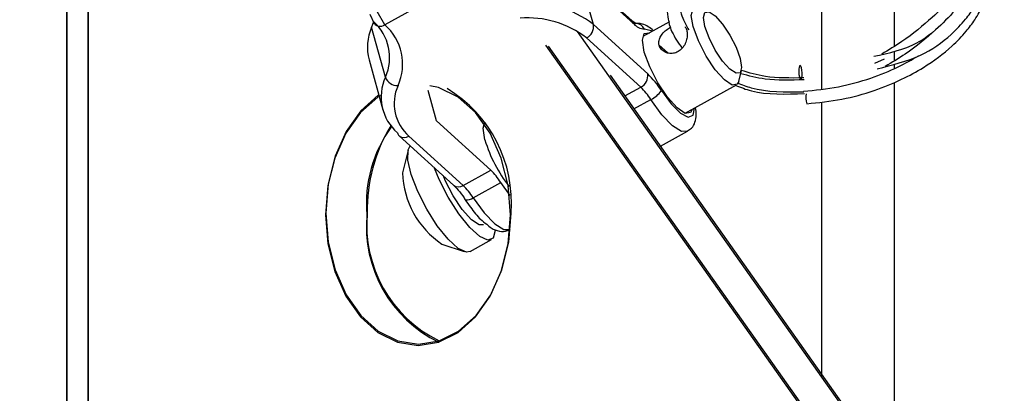
# Model space of a CAD drawing. Units: inches. Extents: x 0.4 to 10.8, y -1.2 to 8.4.
# Drawn here: x 3.8 to 3.9, y 1.4 to 1.5 of the extents above; entities that cross this region are included whole.
import ezdxf

# ---------------------------------------------------------------- set-up
doc = ezdxf.new("R2010")
doc.units = ezdxf.units.IN
doc.header["$MEASUREMENT"] = 0
doc.header["$PDSIZE"] = -1
doc.layers.add('BEND', color=5, linetype='Continuous')
doc.styles.add('SLDTEXTSTYLE0', font='TXT', dxfattribs={"width": 0.75})
doc.dimstyles.new('SLDDIMSTYLE1', dxfattribs={"dimtxt": 0.09374999999999999, "dimasz": 0.1875, "dimexe": 0, "dimexo": 0.0625, "dimgap": 0.0234375, "dimtad": 0, "dimtih": 1, "dimtoh": 1, "dimdec": 0, "dimlfac": 15, "dimrnd": 1e-09, "dimzin": 12, "dimdsep": 46, "dimtxsty": 'SLDTEXTSTYLE0', "dimsah": 1, "dimcen": 0.09, "dimadec": 0, "dimazin": 3, "dimtfac": 1, "dimtdec": 3, "dimtofl": 0, "dimtmove": 0, "dimatfit": 3, "dimfxl": 1, "dimfrac": 2, "dimtolj": 1, "dimtzin": 12, "dimarcsym": 0})
doc.dimstyles.new('SLDDIMSTYLE2', dxfattribs={"dimtxt": 0.09374999999999999, "dimasz": 0.1875, "dimexe": 0, "dimexo": 0.0625, "dimgap": 0.0234375, "dimtad": 0, "dimtih": 1, "dimtoh": 1, "dimdec": 6, "dimlfac": 15, "dimrnd": 1e-09, "dimzin": 12, "dimdsep": 46, "dimtxsty": 'SLDTEXTSTYLE0', "dimsah": 1, "dimcen": 0.09, "dimadec": 0, "dimazin": 3, "dimtfac": 1, "dimtdec": 3, "dimtofl": 0, "dimtmove": 0, "dimatfit": 3, "dimfxl": 1, "dimfrac": 2, "dimtolj": 1, "dimtzin": 12, "dimarcsym": 0})

# ---------------------------------------------------------------- blocks, each defined once
blk = doc.blocks.new('_D_1')
at = {"layer": 'BEND', "color": 0, "lineweight": -2, "transparency": 16777216}
for p, q in [((3.749845287874853, 2.600835317958733), (0.443235830623387, 2.600835317958732)), ((0.4432358306233872, 2.413335317958732), (0.4432358306233873, 1.951917009013474)), ((0.4432358306233875, 1.112694876119758), (0.4432358306233873, 1.811292009013474)), ((2.418538803216661, 0.9251948761197584), (0.4432358306233873, 0.925194876119758))]:
    blk.add_line(p, q, dxfattribs=at)
at = {"layer": 'BEND', "color": 0, "transparency": 16777216}
for points in [[(0.4119858306233872, 2.413335317958732), (0.4744858306233872, 2.413335317958732), (0.4432358306233872, 2.600835317958732)], [(0.4119858306233875, 1.112694876119758), (0.4744858306233875, 1.112694876119758), (0.4432358306233875, 0.925194876119758)]]:
    blk.add_solid(points, dxfattribs=at)
at = {"layer": 'Defpoints', "color": 0, "transparency": 16777216}
for p in [(0.4432358306233872, 2.600835317958732), (3.812345287874853, 2.600835317958733), (2.481038803216661, 0.9251948761197584)]:
    blk.add_point(p, dxfattribs=at)
at = {"layer": 'BEND', "color": 0, "transparency": 16777216, "insert": (0.4432358306233877, 1.928479509013474), "char_height": 0.09374999999999999, "attachment_point": 2, "style": 'SLDTEXTSTYLE0'}
blk.add_mtext('\\A1;25', dxfattribs=at)
blk = doc.blocks.new('_D_2')
at = {"layer": 'BEND', "color": 0, "lineweight": -2, "transparency": 16777216}
for p, q in [((3.749845287874853, 2.600835317958733), (0.8412547430655196, 2.600835317958732)), ((0.8412547430655196, 2.413335317958732), (0.8412547430655197, 1.914142776589425)), ((0.8412547430655198, 1.360940567302524), (0.8412547430655197, 1.773517776589425)), ((2.401204136433356, 1.173440567302524), (0.84125474306552, 1.173440567302524))]:
    blk.add_line(p, q, dxfattribs=at)
at = {"layer": 'BEND', "color": 0, "transparency": 16777216}
for points in [[(0.8100047430655196, 2.413335317958732), (0.8725047430655196, 2.413335317958732), (0.8412547430655196, 2.600835317958732)], [(0.8100047430655198, 1.360940567302524), (0.8725047430655198, 1.360940567302524), (0.84125474306552, 1.173440567302524)]]:
    blk.add_solid(points, dxfattribs=at)
at = {"layer": 'Defpoints', "color": 0, "transparency": 16777216}
for p in [(0.8412547430655196, 2.600835317958732), (3.812345287874853, 2.600835317958733), (2.463704136433356, 1.173440567302524)]:
    blk.add_point(p, dxfattribs=at)
at = {"layer": 'BEND', "color": 0, "transparency": 16777216, "insert": (0.8412547430655201, 1.890705276589424), "char_height": 0.09374999999999999, "attachment_point": 2, "style": 'SLDTEXTSTYLE0'}
blk.add_mtext('\\A1;21 1/2', dxfattribs=at)

msp = doc.modelspace()

# ---------------------------------------------------------------- linework, layer by layer
at = {"color": 7, "linetype": 'Continuous', "lineweight": 25}
for p, q in [((3.803973592461379, 1.526876942407432), (3.803973592461379, 1.342501984625403)), ((3.804011954541524, 1.526842058423659), (3.804011954541524, 1.342501984625403)), ((3.807025292066381, 1.524103913213059), (3.807025292066381, 1.342501984625403)), ((3.807058044017184, 1.524074170652153), (3.807058044017185, 1.342501984625403)), ((3.911811954541515, 1.512388687904269), (3.911811954541515, 1.485412131215842)), ((3.922211954541541, 1.512738645296527), (3.922211954541541, 1.491525414499053)), ((3.884775825589823, 1.495201712667493), (3.877035786281194, 1.502234849152987)), ((3.879261701450886, 1.494669272724469), (3.877295962255122, 1.501801601300022)), ((3.885036040746876, 1.494768445222963), (3.877295962255122, 1.501801601300022)), ((3.84945407676112, 1.494646879566472), (3.847257274655984, 1.498506848748297)), ((3.857331648851144, 1.498998538237574), (3.84945407676112, 1.494646879566472)), ((3.84728913053954, 1.496167459238175), (3.847931263651088, 1.494845087422511)), ((3.847846667276436, 1.49508004905318), (3.847567330752625, 1.494285846219523)), ((3.849533069948386, 1.487153517643969), (3.847567330752625, 1.494285846219523)), ((3.879261701450886, 1.494669272724469), (3.88700177994264, 1.48763611664741)), ((3.890136743695919, 1.49507485728864), (3.88629146818732, 1.49295068111237)), ((3.876945570361646, 1.493666098253424), (4.042154991760486, 1.260024692654311)), ((3.886016480990786, 1.485722118772967), (3.878276402499029, 1.492755274850026)), ((3.872415738671265, 1.491738913106828), (4.036262435250598, 1.260024692654311)), ((3.872804047575183, 1.491591222465483), (4.036654412397343, 1.259871858547627)), ((3.889817440380927, 1.490628101164418), (3.888642769368541, 1.491695508362261)), ((3.920776265389055, 1.489720855004741), (3.919387301846331, 1.489104465208685)), ((3.922211954541541, 1.490814357852404), (3.922211954541541, 1.489449162996255)), ((3.847194072269552, 1.48962871587783), (3.849159811465313, 1.482496387302277)), ((3.922211954541541, 1.488970749429206), (3.922211954541541, 1.488348607303314)), ((3.881643957303698, 1.487438516129864), (4.042557860102075, 1.259871858547627)), ((3.900006464410378, 1.486546570981906), (3.900385208531461, 1.488121184187952)), ((3.883744917476271, 1.484467298671015), (3.886016480990786, 1.485722118772967)), ((3.892346868064784, 1.481988867829044), (3.899676229002512, 1.486037680099173)), ((3.922211954541541, 1.486361048806372), (3.922211954541541, 1.429649762601561)), ((3.856831946412068, 1.480909098354127), (3.855639343417458, 1.485236251458383)), ((3.885045640613381, 1.482627787924047), (3.887452856119118, 1.483957565351017)), ((3.911811954541515, 1.483579530377745), (3.911811954541515, 1.444357583650279)), ((3.864571985720694, 1.473875961868633), (3.856831946412068, 1.480909098354127)), ((3.863872410142609, 1.480566148021028), (3.863534063827121, 1.480379244497591)), ((3.85151279752106, 1.478763449823383), (3.859252876012814, 1.471730313337888)), ((3.852893140775489, 1.478733278814359), (3.860633219267243, 1.471700122737299)), ((3.888827870468056, 1.477278918629995), (3.892706804284131, 1.479421687200787)), ((3.852766540086979, 1.476744460755848), (3.851982093852339, 1.4734833077369)), ((3.860633219267243, 1.471700122737299), (3.864571985720694, 1.473875961868633)), ((3.862069594395578, 1.469935569315349), (3.86600836084903, 1.472111388855118)), ((3.867357906164376, 1.4702366720671), (3.86600836084903, 1.472111388855118)), ((3.867323542560591, 1.465399691165119), (3.867376087136044, 1.46542870627185)), ((3.857602012438502, 1.463309917775763), (3.860780195182635, 1.462237769419359)), ((3.861621300221231, 1.462249720273583), (3.864697685197253, 1.463949151335795))]:
    msp.add_line(p, q, dxfattribs=at)
at = {"color": 7, "linetype": 'Continuous', "lineweight": 25, "flags": 128}
for points in [[(3.900006464410378, 1.486546570981906), (3.899801105633372, 1.486133757130508), (3.899063914251833, 1.48603101896731), (3.89795902839148, 1.48676370428906), (3.896654582857153, 1.488220297911754), (3.895349236110867, 1.490179023327497), (3.894241724980905, 1.492341677336056), (3.893500576103367, 1.494379023699341), (3.893238715254917, 1.495980908362895), (3.893495952494195, 1.496903435942728), (3.89422738395583, 1.497008113670791)], [(3.89665046862865, 1.495902718429768), (3.897693993709609, 1.494737451368238), (3.89873830245314, 1.493170478872269), (3.899624311357115, 1.491440347828797), (3.900217230459138, 1.489810466819856), (3.900426742647781, 1.488528963007326), (3.900220952856358, 1.487790948780085), (3.899631207587749, 1.487708742576276), (3.898747275389592, 1.488294902588615), (3.897703711125502, 1.489460169650144), (3.896659441565099, 1.491027161737677), (3.895773432661123, 1.492757273189585), (3.895180513559104, 1.494387154198526), (3.894971001370465, 1.495668658011057), (3.895176791161887, 1.496406691829861), (3.895766536430489, 1.496488878442106), (3.89665046862865, 1.495902718429768)], [(3.887641131052057, 1.493696257683431), (3.887478716983995, 1.493796429351705), (3.886530720370573, 1.49403528970367)], [(3.893351170834006, 1.482543642155372), (3.893131510215056, 1.482093075359564), (3.892357486692628, 1.48198520420652), (3.891197313437821, 1.482754525753514), (3.889827667177496, 1.484283941220717), (3.888457080522087, 1.486340604866404), (3.887294164448271, 1.488611404309907), (3.886515948331084, 1.49075062680756), (3.886241000317682, 1.492432582194415), (3.886511089623141, 1.493401247908178), (3.887285113145566, 1.493509119061222), (3.88729573177342, 1.493505455438698)], [(3.908986571373038, 1.488480865716965), (3.908900760321398, 1.48872295867704), (3.908804487374415, 1.488829380054326), (3.908712485388463, 1.488783966808275), (3.908638703557298, 1.488593595577956), (3.90859438743885, 1.488287261878537), (3.908586315714356, 1.487911613224618), (3.908615663877683, 1.487523837392398), (3.908678004235288, 1.48718294417355), (3.908763815286928, 1.486940851213475), (3.908860088233908, 1.486834410244625), (3.90895209021987, 1.48687984308224), (3.909025872051028, 1.487070214312559), (3.909070188169476, 1.487376528420414), (3.90907825989397, 1.487752196665897), (3.909048911730643, 1.488139972498117), (3.908986571373038, 1.488480865716965)], [(3.851261369617633, 1.485700638986131), (3.851223191522563, 1.485681746375276)], [(3.867397822678436, 1.467501984625403), (3.867066888003228, 1.471655708725921), (3.866090678424081, 1.475601147755598), (3.864518145165588, 1.479140460926767), (3.86242814161166, 1.482096172298141), (3.859925469267583, 1.484320070159583), (3.857135622574941, 1.485700638986131), (3.855881859721523, 1.485900418072389)], [(3.848927649169986, 1.484545786388532), (3.848471522924991, 1.484320070159583), (3.845968850580914, 1.482096172298141), (3.843878847026985, 1.479140460926767), (3.842306313768493, 1.475601147755598), (3.841330104189346, 1.471655708725921), (3.840999169514137, 1.467501984625403), (3.841330104189346, 1.463348260524885), (3.842306313768493, 1.459402821495208), (3.843878847026986, 1.455863508324039), (3.845968850580914, 1.452907796952665), (3.848471522924991, 1.450683899091224), (3.851261369617633, 1.449303330264674), (3.854198496096287, 1.448835317958735), (3.857135622574941, 1.449303330264675), (3.859925469267584, 1.450683899091224), (3.86242814161166, 1.452907796952666), (3.864518145165589, 1.455863508324039), (3.866090678424081, 1.459402821495208), (3.867066888003228, 1.463348260524885), (3.867397822678436, 1.467501984625403)], [(3.84857386696018, 1.484622326719334), (3.848515523281691, 1.484582830125702), (3.846008194882373, 1.482354818658633), (3.84391432685608, 1.479393632080708), (3.842338890804331, 1.475847754857765), (3.841360879914397, 1.471895019618972), (3.84102931228016, 1.467733595037238), (3.841360879914397, 1.463572170455504), (3.842338890804331, 1.459619415625147), (3.84391432685608, 1.456073557993768), (3.846008194882373, 1.453112351824278), (3.848515523281691, 1.45088434035721), (3.851310534211212, 1.449501215100647), (3.85425310880305, 1.449032330192217), (3.857195683394892, 1.449501215100647), (3.859990694324409, 1.45088434035721), (3.862497983540599, 1.453112351824278), (3.864591890750024, 1.456073557993768), (3.866167326801769, 1.459619415625147), (3.867145337691706, 1.463572170455504), (3.867476905325944, 1.467733595037238), (3.867476905325944, 1.467733595037238)], [(3.888956077664844, 1.485235307583202), (3.890361889952874, 1.483335317677235), (3.891696467313093, 1.482016805399738), (3.892783916681221, 1.481453567517632), (3.893480866989687, 1.481719836468055), (3.893696570112642, 1.482734444400105)], [(3.892709507919999, 1.479423195751238), (3.891853199827509, 1.479413987716017), (3.890560078217344, 1.480222688307257), (3.889036128796587, 1.481796204385703), (3.887452856119118, 1.483957565351017)], [(3.863758543970889, 1.478179170601217), (3.863483595957479, 1.479861145579636), (3.863719517574804, 1.480791568559882)], [(3.861621300221231, 1.462249720273583), (3.86109867565192, 1.462163321475013), (3.859933800421679, 1.462693547571271), (3.858496837546419, 1.463999266557279), (3.856943500779199, 1.465938988155649), (3.855442120840511, 1.468302534064555), (3.854155346897183, 1.470833744580755), (3.85322271007017, 1.47325835739559), (3.852745185281883, 1.475313610448647), (3.852774611811466, 1.476776767245382), (3.85307694883177, 1.477342179791125)], [(3.865227558645348, 1.465365778167313), (3.865226696616521, 1.46526838850117), (3.864941560989674, 1.464165500980377), (3.864175021444812, 1.463862752537225), (3.863010185397698, 1.464392959041918), (3.861573222522434, 1.46569869761949), (3.860019885755218, 1.467638419217861), (3.85851850581653, 1.470001945535203), (3.857231731873203, 1.472533175642967), (3.85656569705321, 1.474172049179923)], [(3.863526971680848, 1.466068429620989), (3.862914656930165, 1.466061748897563), (3.861809771069808, 1.466794453810877), (3.860505325535488, 1.468251047433571), (3.859199978789199, 1.470209772849314), (3.858092428476102, 1.472372426857872), (3.857815482123133, 1.473036384972053)], [(3.862069594395578, 1.469935569315349), (3.863652867073046, 1.467774208350035), (3.865176816493808, 1.466200692271589), (3.866469938103975, 1.465391991680349), (3.867323542560591, 1.465399691165119)]]:
    msp.add_lwpolyline(points, dxfattribs=at)
at = {"color": 7, "linetype": 'Continuous', "lineweight": 25}
for centre, radius, start, end in [((3.869992979236532, 1.482701783804007), 0.01513704074607043, 52.2425111014522, 94.56073868399098), ((3.869876604732617, 1.481909743155083), 0.01371795029378254, 52.24243766203985, 94.56070597973945), ((3.854094981619408, 1.491419146655974), 0.007129389330530947, 156.290719346044, 194.5446159600095), ((3.848801972036078, 1.495473931478307), 0.001053211962185701, 200.1965953602234, 308.2546810369925), ((3.843308931493549, 1.489972620382708), 0.006832806140706226, 335.6327731886346, 48.75663889987709), ((3.84452719582643, 1.489027532278377), 0.007473367359421563, 335.6326536614637, 48.756653930902), ((3.877457418730121, 1.494387483973533), 0.001826154713213692, 296.6458496427788, 8.876616134844028), ((3.88417203269513, 1.494544307247953), 0.0008926072738435017, 14.54289844928726, 47.43413197522644), ((3.886583912126234, 1.496033906219882), 0.001999324221267236, 219.267687962618, 268.4754735032233), ((3.885166699663813, 1.493343063842222), 0.001529617315443096, 26.90730427570717, 86.32612134506503), ((3.855757072614875, 1.484334385559883), 0.006832694556318799, 155.6320792415645, 228.7573328469472), ((3.851309744446624, 1.487853593457285), 0.001909627821612081, 201.5062843377922, 270.7526119944896), ((3.885197257349137, 1.487354451379558), 0.001826372665578594, 296.6508382586632, 8.871627518959398), ((3.878189128787525, 1.478466655284495), 0.0127177766165221, 32.15555960584817, 46.1367427791755), ((3.856975419720385, 1.483389293160957), 0.006192210508344978, 155.6324315151346, 228.7565117925545), ((3.865201795091883, 1.469171068596661), 0.01838598571120912, 115.9900673160184, 115.9956074256127), ((3.848597091753948, 1.469274131047073), 0.01894256085408609, 355.335171298309, 59.0539103520145), ((3.879539637776546, 1.478982970216039), 0.009346957863076096, 32.15526461577122, 46.13703279856277), ((3.885845247507696, 1.487371980172435), 0.003773941443669309, 295.2124588770753, 325.5167876770721), ((3.912669040481255, 1.484234421728481), 0.003064311826398168, 169.6239703256071, 196.5216391417328), ((3.865201795091883, 1.469171068596661), 0.01838598571120912, 143.5844746074413, 185.2084946021714), ((3.870092793902579, 1.468166229765452), 0.02316403524675499, 148.6556270846634, 181.0701756020785), ((3.852116666869019, 1.479420823016944), 0.0008926352586666229, 194.5402955182873, 227.4291185228965), ((3.85222406598578, 1.479713558334138), 0.001186848352200316, 233.1808078647665, 304.3148929181899), ((3.883360851957153, 1.484138056814306), 0.0204880160896278, 196.9086954369055, 217.9231699010756), ((3.864655848543045, 1.473845507106888), 0.01267892922702412, 181.6369930384314, 236.1967187710749), ((3.858095946367481, 1.4671375228918), 0.009345889232644485, 32.15410289401827, 46.13757161296152), ((3.85996415645333, 1.472680333254981), 0.001186784608906196, 233.1777817681601, 304.3162933646757), ((3.854156376053009, 1.464960974180372), 0.009346957863076096, 32.15526461577122, 46.13703279856277), ((3.861125799666514, 1.47112768739013), 0.001520491366248986, 263.841065007159, 308.3685072348727), ((3.865201795091885, 1.465832900654146), 0.01838598571121144, 174.7915053978328, 244.0099326839613), ((3.865276767715219, 1.466061395808489), 0.01842002802172786, 174.7914276598896, 244.0100127426592)]:
    msp.add_arc(centre, radius, start, end, dxfattribs=at)
for points, knots in [([(3.93355364852777, 1.510938675875863), (3.933372991150133, 1.511228707603672), (3.932303835526248, 1.512945155926652), (3.928769514616206, 1.515277931314722), (3.922715049233261, 1.517047322329236), (3.916776705047091, 1.517181499425655), (3.911667212530077, 1.516469385798225), (3.907333258628476, 1.515344668177372), (3.902973845013573, 1.513601331576498), (3.899180874924795, 1.511458617790434), (3.896318322978601, 1.509310729609288), (3.893719886362547, 1.506840562902064), (3.891218574264915, 1.503523661558027), (3.889823798778295, 1.499805775655993), (3.889689609878982, 1.496375001564348), (3.890241677276737, 1.493664069532598), (3.891384417657004, 1.492070766021946), (3.89192455230469, 1.491317665453141)], [0, 0, 0, 0, 0.02147610284949828, 0.1270985798645316, 0.2285318651681862, 0.3268278937256069, 0.3806656892871375, 0.4412959893048685, 0.5079961351732499, 0.571355386966525, 0.6237774677235746, 0.6655239570916988, 0.7377408012405754, 0.828759529061534, 0.8817866989234574, 0.9441245790987572, 1, 1, 1, 1]), ([(3.919795041482576, 1.488363453472106), (3.921918155202928, 1.488875434806468), (3.925856798086901, 1.489825224551589), (3.930009684746139, 1.49277876539212), (3.932345108028258, 1.49527876103399), (3.933834767064791, 1.49728388290085), (3.935042848488663, 1.499525664068129), (3.935856288475104, 1.502220604141423), (3.93591515151698, 1.505094088467267), (3.935110738084855, 1.507763739714185), (3.933145860812783, 1.510746837652812), (3.929311746973003, 1.513504905353163), (3.923285955099868, 1.515317824670688), (3.918682236187582, 1.515222752059034), (3.91646474983321, 1.515176958164352)], [0, 0, 0, 0, 0.1072128644044861, 0.1988933430220181, 0.2555196449503377, 0.2993595706523268, 0.3546078954711174, 0.4211984627245074, 0.4971374383049436, 0.5701813089027215, 0.6373814853291393, 0.764492174837434, 0.886562277455344, 1, 1, 1, 1]), ([(3.892919764588086, 1.493907023732187), (3.892495600067349, 1.494630748327165), (3.891202494095616, 1.496837091738539), (3.892189949780981, 1.501349124184528), (3.895383258840891, 1.506000320292085), (3.899989832454455, 1.50973437838612), (3.904618558673164, 1.512229732632344), (3.909260878161977, 1.513842511549738), (3.913059259714629, 1.514815757598105), (3.915399490301038, 1.514828894874756), (3.916303315343363, 1.514833968648124)], [0, 0, 0, 0, 0.09298519726101712, 0.2834742369624442, 0.4628589216024559, 0.5958722581592655, 0.736167830987478, 0.8295867183761522, 0.9341843524434722, 0.9999999999999999, 0.9999999999999999, 0.9999999999999999, 0.9999999999999999]), ([(3.916469295076126, 1.513046140447784), (3.91807961916976, 1.513175118852238), (3.921485480469254, 1.513447910247421), (3.926406746113923, 1.512400749307756), (3.931030282376007, 1.510214302104173), (3.933927383050992, 1.506380428557094), (3.934016895470133, 1.501480260346026), (3.931531364828786, 1.49714722430898), (3.927978222755737, 1.493710633640744), (3.924640528998491, 1.490891251447063), (3.921905253527157, 1.489260342991194), (3.920927355532946, 1.488677271149089)], [0, 0, 0, 0, 0.08796109302857702, 0.1860391232994386, 0.3101406842664001, 0.458155423485159, 0.5988980709481464, 0.7391425201403096, 0.8279458984825135, 0.9384883305052516, 1, 1, 1, 1]), ([(3.933039213232341, 1.503228905534085), (3.932310208426799, 1.501594692400076), (3.931119597427148, 1.498925694722222), (3.927467359495136, 1.49548485480244), (3.924154268201342, 1.492666531708637), (3.921416797726781, 1.491035529107602), (3.92043811498921, 1.490452423607326)], [0, 0, 0, 0, 0.3496486114063476, 0.5710462806154143, 0.846643240802684, 1, 1, 1, 1]), ([(3.909731325098399, 1.483362667501), (3.911408622978669, 1.483528679677786), (3.914643691122592, 1.483848873670127), (3.919250908709998, 1.485127828039351), (3.923161832285718, 1.486709540511227), (3.92699227289657, 1.488797740059068), (3.930109451425267, 1.491132205697151), (3.932374627422636, 1.49348613595662), (3.933860702483361, 1.495473888510934), (3.935019258945776, 1.497567117912844), (3.935798483994191, 1.499498556919707), (3.935899247026853, 1.500688679555949), (3.935930026911297, 1.501052223965487)], [0, 0, 0, 0, 0.1357832401697739, 0.2618902938581515, 0.3748777382530631, 0.4727941182527249, 0.6213409267483715, 0.7124963052415118, 0.7793795943866094, 0.8609756182657347, 0.9575324968789874, 1, 1, 1, 1]), ([(3.885236344900296, 1.494845831901954), (3.885245247015412, 1.494842981822628), (3.885273543774993, 1.494833922401534), (3.885058857675368, 1.494952508542567), (3.884857897649979, 1.495129449850033), (3.884775825589823, 1.495201712667493)], [0, 0, 0, 0, 0.2135543087368343, 0.6788156352872483, 1, 1, 1, 1]), ([(3.887816044538141, 1.493792883278566), (3.887323297395941, 1.494191138402283), (3.886462568087008, 1.494886809321613), (3.885334560862997, 1.494848524610767), (3.88485231105685, 1.494832156990072)], [0, 0, 0, 0, 0.5724763140892373, 0.9999999999999999, 0.9999999999999999, 0.9999999999999999, 0.9999999999999999]), ([(3.888642769368541, 1.491695508362261), (3.888617885899183, 1.491834011129737), (3.888558367588853, 1.492165293338719), (3.888699777650999, 1.492729996629086), (3.889070395413487, 1.493335849094799), (3.889633674757235, 1.493906993758911), (3.890086802327829, 1.494190596377912), (3.890311578815751, 1.494331279057138)], [0, 0, 0, 0, 0.1455187564400879, 0.3480636232788312, 0.5591665026167402, 0.7813220564643482, 1, 1, 1, 1]), ([(3.892581535821982, 1.493871347493594), (3.892594055987665, 1.493820839520371), (3.892654204820307, 1.493578191323451), (3.89267854836498, 1.493065556975924), (3.89254280053175, 1.492323892562427), (3.892215864259757, 1.491590329384581), (3.891693795927722, 1.490982473174522), (3.891034066737578, 1.490611082793411), (3.890329652944704, 1.490497580350084), (3.889640103100525, 1.490621507512922), (3.889048232079226, 1.490971053983056), (3.888743996297382, 1.491379276308064), (3.888661110057072, 1.491638212209198), (3.888642769368541, 1.491695508362261)], [0, 0, 0, 0, 0.02632565954131114, 0.1264725826985331, 0.2281413820308453, 0.3357594806258599, 0.4456772909474639, 0.5494971191033308, 0.648457022118608, 0.7511557403329392, 0.8603525339382896, 0.9690994467925673, 1, 1, 1, 1]), ([(3.892337229015141, 1.494337352442071), (3.892363056129518, 1.494315392013217), (3.892482716622499, 1.494213646394098), (3.89253810347758, 1.494021792384997), (3.892581535821982, 1.493871347493594)], [0, 0, 0, 0, 0.2158366035287831, 0.9999999999999999, 0.9999999999999999, 0.9999999999999999, 0.9999999999999999]), ([(3.919305800938837, 1.490138605930343), (3.921479877556308, 1.49060212378374), (3.924616318991891, 1.491270819905048), (3.927007552298861, 1.493058048907432), (3.92774126241391, 1.493606430361108)], [0, 0, 0, 0, 0.6931666546680809, 1, 1, 1, 1]), ([(3.909242084554663, 1.485137819959237), (3.910919987965347, 1.485303336722933), (3.914156223306172, 1.48562257512293), (3.918755461208356, 1.486908081813774), (3.9226190266663, 1.488439708904851), (3.924752903359099, 1.489664506314765), (3.925708598434497, 1.490213053874689)], [0, 0, 0, 0, 0.2910480602605454, 0.5613553274273174, 0.8035450900976383, 1, 1, 1, 1]), ([(3.909355245430067, 1.486793326734285), (3.907434205215484, 1.486722856438319), (3.904142915072363, 1.48660212070945), (3.901449442437709, 1.487345150749623), (3.900328079529956, 1.487654493534725)], [0, 0, 0, 0, 0.5836739184463337, 1, 1, 1, 1]), ([(3.909308147309481, 1.487047879929255), (3.907418180466866, 1.487024579394401), (3.904168903558432, 1.486984520548844), (3.901476186245837, 1.487780757375354), (3.900349708616943, 1.488113856942904)], [0, 0, 0, 0, 0.5816576721138618, 1, 1, 1, 1]), ([(3.899572785543, 1.485980531506105), (3.900300521067638, 1.485694484000506), (3.903073961349001, 1.484604341156635), (3.906730632152293, 1.484724003404887), (3.909427812584237, 1.484812266935238)], [0, 0, 0, 0, 0.2623945175691836, 1, 1, 1, 1]), ([(3.89979362165581, 1.486366740013182), (3.900449532150105, 1.486099479618684), (3.903152437692167, 1.484998140933388), (3.90667054016394, 1.485036542406271), (3.90933490938632, 1.485065625044786)], [0, 0, 0, 0, 0.2426686704697641, 1, 1, 1, 1]), ([(3.892679963841033, 1.479480540259949), (3.892889487545542, 1.479594966517133), (3.893409603195408, 1.479879014984369), (3.893828151651029, 1.480774069029156), (3.894005145380056, 1.481710469088862), (3.89389423165612, 1.482462288624322), (3.893842213801662, 1.482814887363127)], [0, 0, 0, 0, 0.1727223438843742, 0.4287610050795887, 0.7320924242252738, 1, 1, 1, 1]), ([(3.859252876012814, 1.471730313337888), (3.859409331100235, 1.471578091507273), (3.859808168860557, 1.471190045231533), (3.860417910110062, 1.470424528841948), (3.860824549319375, 1.469818036632291), (3.860949192016303, 1.469632135167446)], [0, 0, 0, 0, 0.3092174342608975, 0.7882619284879389, 1, 1, 1, 1]), ([(3.860949192016303, 1.469632135167446), (3.861190948553386, 1.46927683823339), (3.861903912662108, 1.468229032184486), (3.862942454256014, 1.466938995030131), (3.86371486844758, 1.466358447398005), (3.864005045032936, 1.466140350253541)], [0, 0, 0, 0, 0.2426047811542326, 0.7154656649688281, 1, 1, 1, 1]), ([(3.864005045032936, 1.466140350253541), (3.864218532299741, 1.465951625150363), (3.864788680322995, 1.465447607996915), (3.865701159989356, 1.465129874445362), (3.866758909554367, 1.465061934104071), (3.867186587503223, 1.465377636425173), (3.867292078508317, 1.465455507531815)], [0, 0, 0, 0, 0.2213700741864074, 0.5912001783073988, 0.8991654720842557, 1, 1, 1, 1])]:
    msp.add_open_spline(points, degree=3, knots=knots, dxfattribs=at)

# ---------------------------------------------------------------- dimensions: what is measured, and where the dimension line sits
at = {"layer": 'BEND', "color": 7}
dim = msp.add_linear_dim(base=(0.4432358306233872, 2.600835317958732), p1=(2.48103880321666, 0.9251948761197579), p2=(3.812345287874851, 2.600835317958732), angle=90.0000000000002, dimstyle='SLDDIMSTYLE1', dxfattribs=at)
dim.commit()
dim.dimension.update_dxf_attribs({"geometry": '_D_1', "text_midpoint": (0.4432358306233877, 1.881604509013474), "dimtype": 160})
dim = msp.add_linear_dim(base=(0.8412547430655196, 2.600835317958732), p1=(2.463704136433355, 1.173440567302523), p2=(3.812345287874851, 2.600835317958732), angle=90.0000000000002, text='21 1/2', dimstyle='SLDDIMSTYLE2', dxfattribs=at)
dim.commit()
dim.dimension.update_dxf_attribs({"geometry": '_D_2', "text_midpoint": (0.8412547430655201, 1.843830276589424), "dimtype": 160})

doc.saveas('drawing.dxf')
